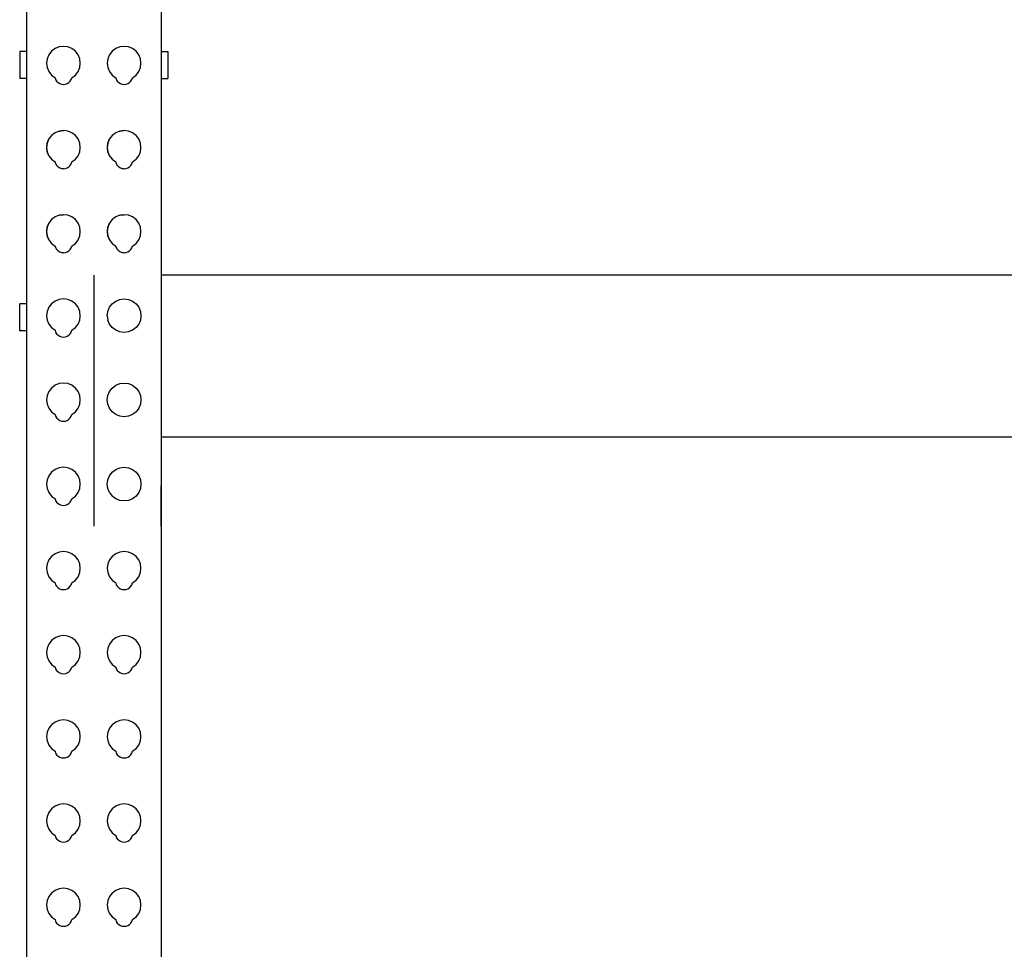
# Model space of a CAD drawing. Units: metres. Extents: x 1 to 13, y -4.8 to 1.2.
# Drawn here: x 1.8 to 2.3, y -3.9 to -3.5 of the extents above; entities that cross this region are included whole.
import ezdxf

# ---------------------------------------------------------------- set-up
doc = ezdxf.new("R2010")
doc.units = ezdxf.units.M
doc.layers.add('Edges', color=7, linetype='Continuous')

# ---------------------------------------------------------------- blocks, each defined once
blk = doc.blocks.new('Warehouse+Shelving+for+fr')
at = {"layer": 'Edges'}
for p, q in [((-2.71565, 0.57229), (-2.71565, -0.48657)), ((-2.65215, 0.52229), (-2.65215, -0.48657)), ((-2.71565, -0.48657), (-2.71882, -0.48657)), ((-2.71882, -0.48657), (-2.71882, -0.49927)), ((-2.71565, -0.48657), (-2.71565, -0.49927)), ((-2.70382, -0.48651), (-2.70508, -0.48816)), ((-2.70218, -0.48525), (-2.70382, -0.48651)), ((-2.70027, -0.48446), (-2.70218, -0.48525)), ((-2.69821, -0.48419), (-2.70027, -0.48446)), ((-2.69616, -0.48446), (-2.69821, -0.48419)), ((-2.69424, -0.48525), (-2.69616, -0.48446)), ((-2.6926, -0.48651), (-2.69424, -0.48525)), ((-2.69134, -0.48816), (-2.6926, -0.48651)), ((-2.67525, -0.48651), (-2.67651, -0.48816)), ((-2.6736, -0.48525), (-2.67525, -0.48651)), ((-2.67169, -0.48446), (-2.6736, -0.48525)), ((-2.66964, -0.48419), (-2.67169, -0.48446)), ((-2.66758, -0.48446), (-2.66964, -0.48419)), ((-2.66567, -0.48525), (-2.66758, -0.48446)), ((-2.66402, -0.48651), (-2.66567, -0.48525)), ((-2.66276, -0.48816), (-2.66402, -0.48651)), ((-2.65215, -0.48657), (-2.64897, -0.48657)), ((-2.65215, -0.48657), (-2.65215, -0.49927)), ((-2.64897, -0.48657), (-2.64897, -0.49927)), ((-2.70588, -0.49007), (-2.70615, -0.49213)), ((-2.70508, -0.48816), (-2.70588, -0.49007)), ((-2.69054, -0.49007), (-2.69134, -0.48816)), ((-2.69027, -0.49213), (-2.69054, -0.49007)), ((-2.6773, -0.49007), (-2.67757, -0.49213)), ((-2.67651, -0.48816), (-2.6773, -0.49007)), ((-2.66197, -0.49007), (-2.66276, -0.48816)), ((-2.6617, -0.49213), (-2.66197, -0.49007)), ((-2.70615, -0.49213), (-2.70588, -0.49418)), ((-2.70588, -0.49418), (-2.70508, -0.49609)), ((-2.70508, -0.49609), (-2.70382, -0.49774)), ((-2.6926, -0.49774), (-2.69134, -0.49609)), ((-2.69134, -0.49609), (-2.69054, -0.49418)), ((-2.69054, -0.49418), (-2.69027, -0.49213)), ((-2.67757, -0.49213), (-2.6773, -0.49418)), ((-2.6773, -0.49418), (-2.67651, -0.49609)), ((-2.67651, -0.49609), (-2.67525, -0.49774)), ((-2.66402, -0.49774), (-2.66276, -0.49609)), ((-2.66276, -0.49609), (-2.66197, -0.49418)), ((-2.66197, -0.49418), (-2.6617, -0.49213)), ((-2.71565, -0.49927), (-2.71882, -0.49927)), ((-2.71565, -0.49927), (-2.71565, -0.60563)), ((-2.70382, -0.49774), (-2.70218, -0.499)), ((-2.70218, -0.499), (-2.70188, -0.49986)), ((-2.70188, -0.49986), (-2.7014, -0.50064)), ((-2.7014, -0.50064), (-2.70075, -0.50128)), ((-2.69567, -0.50128), (-2.69503, -0.50064)), ((-2.69503, -0.50064), (-2.69454, -0.49986)), ((-2.69454, -0.49986), (-2.69424, -0.499)), ((-2.69424, -0.499), (-2.6926, -0.49774)), ((-2.67525, -0.49774), (-2.6736, -0.499)), ((-2.6736, -0.499), (-2.67331, -0.49986)), ((-2.67331, -0.49986), (-2.67282, -0.50064)), ((-2.67282, -0.50064), (-2.67218, -0.50128)), ((-2.66709, -0.50128), (-2.66645, -0.50064)), ((-2.66645, -0.50064), (-2.66597, -0.49986)), ((-2.66597, -0.49986), (-2.66567, -0.499)), ((-2.66567, -0.499), (-2.66402, -0.49774)), ((-2.65215, -0.49927), (-2.64897, -0.49927)), ((-2.65215, -0.49927), (-2.65215, -0.66834)), ((-2.70075, -0.50128), (-2.69998, -0.50177)), ((-2.69998, -0.50177), (-2.69912, -0.50207)), ((-2.69912, -0.50207), (-2.69821, -0.50217)), ((-2.69821, -0.50217), (-2.6973, -0.50207)), ((-2.6973, -0.50207), (-2.69644, -0.50177)), ((-2.69644, -0.50177), (-2.69567, -0.50128)), ((-2.67218, -0.50128), (-2.6714, -0.50177)), ((-2.6714, -0.50177), (-2.67054, -0.50207)), ((-2.67054, -0.50207), (-2.66964, -0.50217)), ((-2.66964, -0.50217), (-2.66873, -0.50207)), ((-2.66873, -0.50207), (-2.66787, -0.50177)), ((-2.66787, -0.50177), (-2.66709, -0.50128)), ((-2.70027, -0.52415), (-2.70213, -0.52494)), ((-2.70021, -0.52415), (-2.70027, -0.52415)), ((-2.70021, -0.52415), (-2.69819, -0.52388)), ((-2.69821, -0.52388), (-2.70021, -0.52415)), ((-2.69819, -0.52388), (-2.69821, -0.52388)), ((-2.69616, -0.52415), (-2.69819, -0.52388)), ((-2.69424, -0.52494), (-2.69616, -0.52415)), ((-2.67169, -0.52415), (-2.67355, -0.52494)), ((-2.67164, -0.52415), (-2.67169, -0.52415)), ((-2.67164, -0.52415), (-2.66961, -0.52388)), ((-2.66964, -0.52388), (-2.67164, -0.52415)), ((-2.66961, -0.52388), (-2.66964, -0.52388)), ((-2.66758, -0.52415), (-2.66961, -0.52388)), ((-2.66567, -0.52494), (-2.66758, -0.52415)), ((-2.70508, -0.52784), (-2.70588, -0.52976)), ((-2.70583, -0.52976), (-2.70503, -0.52784)), ((-2.70503, -0.52784), (-2.70508, -0.52784)), ((-2.70382, -0.5262), (-2.70503, -0.52784)), ((-2.70377, -0.5262), (-2.70382, -0.5262)), ((-2.70218, -0.52494), (-2.70377, -0.5262)), ((-2.70213, -0.52494), (-2.70218, -0.52494)), ((-2.6926, -0.5262), (-2.69424, -0.52494)), ((-2.69134, -0.52784), (-2.6926, -0.5262)), ((-2.69054, -0.52976), (-2.69134, -0.52784)), ((-2.67651, -0.52784), (-2.6773, -0.52976)), ((-2.67725, -0.52976), (-2.67646, -0.52784)), ((-2.67646, -0.52784), (-2.67651, -0.52784)), ((-2.67525, -0.5262), (-2.67646, -0.52784)), ((-2.6752, -0.5262), (-2.67525, -0.5262)), ((-2.6736, -0.52494), (-2.6752, -0.5262)), ((-2.67355, -0.52494), (-2.6736, -0.52494)), ((-2.66402, -0.5262), (-2.66567, -0.52494)), ((-2.66276, -0.52784), (-2.66402, -0.5262)), ((-2.66197, -0.52976), (-2.66276, -0.52784)), ((-2.70588, -0.52976), (-2.70615, -0.53181)), ((-2.70615, -0.53181), (-2.70588, -0.53387)), ((-2.7061, -0.53181), (-2.70583, -0.52976)), ((-2.70583, -0.53387), (-2.7061, -0.53181)), ((-2.69027, -0.53181), (-2.69054, -0.52976)), ((-2.69054, -0.53387), (-2.69027, -0.53181)), ((-2.6773, -0.52976), (-2.67757, -0.53181)), ((-2.67757, -0.53181), (-2.6773, -0.53387)), ((-2.67752, -0.53181), (-2.67725, -0.52976)), ((-2.67725, -0.53387), (-2.67752, -0.53181)), ((-2.6617, -0.53181), (-2.66197, -0.52976)), ((-2.66197, -0.53387), (-2.6617, -0.53181)), ((-2.70588, -0.53387), (-2.70508, -0.53578)), ((-2.70503, -0.53578), (-2.70583, -0.53387)), ((-2.70508, -0.53578), (-2.70503, -0.53578)), ((-2.70503, -0.53578), (-2.70382, -0.53743)), ((-2.70382, -0.53743), (-2.70377, -0.53743)), ((-2.70377, -0.53743), (-2.70218, -0.53869)), ((-2.69424, -0.53869), (-2.6926, -0.53743)), ((-2.6926, -0.53743), (-2.69134, -0.53578)), ((-2.69134, -0.53578), (-2.69054, -0.53387)), ((-2.6773, -0.53387), (-2.67651, -0.53578)), ((-2.67646, -0.53578), (-2.67725, -0.53387)), ((-2.67651, -0.53578), (-2.67646, -0.53578)), ((-2.67646, -0.53578), (-2.67525, -0.53743)), ((-2.67525, -0.53743), (-2.6752, -0.53743)), ((-2.6752, -0.53743), (-2.6736, -0.53869)), ((-2.66567, -0.53869), (-2.66402, -0.53743)), ((-2.66402, -0.53743), (-2.66276, -0.53578)), ((-2.66276, -0.53578), (-2.66197, -0.53387)), ((-2.70218, -0.53869), (-2.70188, -0.53955)), ((-2.70213, -0.53869), (-2.70218, -0.53869)), ((-2.70183, -0.53955), (-2.70213, -0.53869)), ((-2.70188, -0.53955), (-2.70183, -0.53955)), ((-2.70183, -0.53955), (-2.7014, -0.54032)), ((-2.7014, -0.54032), (-2.70135, -0.54032)), ((-2.70135, -0.54032), (-2.70075, -0.54097)), ((-2.70075, -0.54097), (-2.7007, -0.54097)), ((-2.7007, -0.54097), (-2.69998, -0.54146)), ((-2.69998, -0.54146), (-2.69993, -0.54146)), ((-2.69993, -0.54146), (-2.69912, -0.54176)), ((-2.69912, -0.54176), (-2.69907, -0.54176)), ((-2.69819, -0.54186), (-2.69907, -0.54176)), ((-2.69907, -0.54176), (-2.69821, -0.54186)), ((-2.69821, -0.54186), (-2.69819, -0.54186)), ((-2.69819, -0.54186), (-2.6973, -0.54176)), ((-2.6973, -0.54176), (-2.69644, -0.54146)), ((-2.69644, -0.54146), (-2.69567, -0.54097)), ((-2.69567, -0.54097), (-2.69503, -0.54032)), ((-2.69503, -0.54032), (-2.69454, -0.53955)), ((-2.69454, -0.53955), (-2.69424, -0.53869)), ((-2.6736, -0.53869), (-2.67331, -0.53955)), ((-2.67355, -0.53869), (-2.6736, -0.53869)), ((-2.67325, -0.53955), (-2.67355, -0.53869)), ((-2.67331, -0.53955), (-2.67325, -0.53955)), ((-2.67325, -0.53955), (-2.67282, -0.54032)), ((-2.67282, -0.54032), (-2.67277, -0.54032)), ((-2.67277, -0.54032), (-2.67218, -0.54097)), ((-2.67218, -0.54097), (-2.67213, -0.54097)), ((-2.67213, -0.54097), (-2.6714, -0.54146)), ((-2.6714, -0.54146), (-2.67135, -0.54146)), ((-2.67135, -0.54146), (-2.67054, -0.54176)), ((-2.67054, -0.54176), (-2.67049, -0.54176)), ((-2.66961, -0.54186), (-2.67049, -0.54176)), ((-2.67049, -0.54176), (-2.66964, -0.54186)), ((-2.66964, -0.54186), (-2.66961, -0.54186)), ((-2.66961, -0.54186), (-2.66873, -0.54176)), ((-2.66873, -0.54176), (-2.66787, -0.54146)), ((-2.66787, -0.54146), (-2.66709, -0.54097)), ((-2.66709, -0.54097), (-2.66645, -0.54032)), ((-2.66645, -0.54032), (-2.66597, -0.53955)), ((-2.66597, -0.53955), (-2.66567, -0.53869)), ((-2.70382, -0.56589), (-2.70503, -0.56753)), ((-2.70377, -0.56589), (-2.70382, -0.56589)), ((-2.70218, -0.56463), (-2.70377, -0.56589)), ((-2.70213, -0.56463), (-2.70218, -0.56463)), ((-2.70027, -0.56383), (-2.70213, -0.56463)), ((-2.70021, -0.56383), (-2.70027, -0.56383)), ((-2.69821, -0.56356), (-2.70021, -0.56383)), ((-2.70021, -0.56383), (-2.69819, -0.56357)), ((-2.69819, -0.56357), (-2.69821, -0.56356)), ((-2.69616, -0.56383), (-2.69819, -0.56357)), ((-2.69424, -0.56463), (-2.69616, -0.56383)), ((-2.6926, -0.56589), (-2.69424, -0.56463)), ((-2.69134, -0.56753), (-2.6926, -0.56589)), ((-2.67525, -0.56589), (-2.67646, -0.56753)), ((-2.6752, -0.56589), (-2.67525, -0.56589)), ((-2.6736, -0.56463), (-2.6752, -0.56589)), ((-2.67355, -0.56463), (-2.6736, -0.56463)), ((-2.67169, -0.56383), (-2.67355, -0.56463)), ((-2.67164, -0.56383), (-2.67169, -0.56383)), ((-2.66964, -0.56356), (-2.67164, -0.56383)), ((-2.67164, -0.56383), (-2.66961, -0.56357)), ((-2.66961, -0.56357), (-2.66964, -0.56356)), ((-2.66758, -0.56383), (-2.66961, -0.56357)), ((-2.66567, -0.56463), (-2.66758, -0.56383)), ((-2.66402, -0.56589), (-2.66567, -0.56463)), ((-2.66276, -0.56753), (-2.66402, -0.56589)), ((-2.70588, -0.56945), (-2.70615, -0.5715)), ((-2.7061, -0.5715), (-2.70583, -0.56945)), ((-2.70508, -0.56753), (-2.70588, -0.56945)), ((-2.70583, -0.56945), (-2.70503, -0.56753)), ((-2.70503, -0.56753), (-2.70508, -0.56753)), ((-2.69054, -0.56945), (-2.69134, -0.56753)), ((-2.69027, -0.5715), (-2.69054, -0.56945)), ((-2.6773, -0.56945), (-2.67757, -0.5715)), ((-2.67752, -0.5715), (-2.67725, -0.56945)), ((-2.67651, -0.56753), (-2.6773, -0.56945)), ((-2.67725, -0.56945), (-2.67646, -0.56753)), ((-2.67646, -0.56753), (-2.67651, -0.56753)), ((-2.66197, -0.56945), (-2.66276, -0.56753)), ((-2.6617, -0.5715), (-2.66197, -0.56945)), ((-2.70615, -0.5715), (-2.70588, -0.57355)), ((-2.70583, -0.57355), (-2.7061, -0.5715)), ((-2.70588, -0.57355), (-2.70508, -0.57547)), ((-2.70503, -0.57547), (-2.70583, -0.57355)), ((-2.69134, -0.57547), (-2.69054, -0.57355)), ((-2.69054, -0.57355), (-2.69027, -0.5715)), ((-2.67757, -0.5715), (-2.6773, -0.57355)), ((-2.67725, -0.57355), (-2.67752, -0.5715)), ((-2.6773, -0.57355), (-2.67651, -0.57547)), ((-2.67646, -0.57547), (-2.67725, -0.57355)), ((-2.66276, -0.57547), (-2.66197, -0.57355)), ((-2.66197, -0.57355), (-2.6617, -0.5715)), ((-2.70508, -0.57547), (-2.70503, -0.57547)), ((-2.70503, -0.57547), (-2.70382, -0.57711)), ((-2.70382, -0.57711), (-2.70377, -0.57711)), ((-2.70377, -0.57711), (-2.70218, -0.57837)), ((-2.70218, -0.57837), (-2.70188, -0.57924)), ((-2.70213, -0.57837), (-2.70218, -0.57837)), ((-2.70183, -0.57924), (-2.70213, -0.57837)), ((-2.70188, -0.57924), (-2.70183, -0.57924)), ((-2.70183, -0.57924), (-2.7014, -0.58001)), ((-2.69503, -0.58001), (-2.69454, -0.57924)), ((-2.69454, -0.57924), (-2.69424, -0.57837)), ((-2.69424, -0.57837), (-2.6926, -0.57711)), ((-2.6926, -0.57711), (-2.69134, -0.57547)), ((-2.67651, -0.57547), (-2.67646, -0.57547)), ((-2.67646, -0.57547), (-2.67525, -0.57711)), ((-2.67525, -0.57711), (-2.6752, -0.57711)), ((-2.6752, -0.57711), (-2.6736, -0.57837)), ((-2.6736, -0.57837), (-2.67331, -0.57924)), ((-2.67355, -0.57837), (-2.6736, -0.57837)), ((-2.67325, -0.57924), (-2.67355, -0.57837)), ((-2.67331, -0.57924), (-2.67325, -0.57924)), ((-2.67325, -0.57924), (-2.67282, -0.58001)), ((-2.66645, -0.58001), (-2.66597, -0.57924)), ((-2.66597, -0.57924), (-2.66567, -0.57837)), ((-2.66567, -0.57837), (-2.66402, -0.57711)), ((-2.66402, -0.57711), (-2.66276, -0.57547)), ((-2.7014, -0.58001), (-2.70135, -0.58001)), ((-2.70135, -0.58001), (-2.70075, -0.58066)), ((-2.70075, -0.58066), (-2.7007, -0.58066)), ((-2.7007, -0.58066), (-2.69998, -0.58114)), ((-2.69998, -0.58114), (-2.69993, -0.58114)), ((-2.69993, -0.58114), (-2.69912, -0.58145)), ((-2.69912, -0.58145), (-2.69907, -0.58145)), ((-2.69819, -0.58155), (-2.69907, -0.58145)), ((-2.69907, -0.58145), (-2.69821, -0.58155)), ((-2.69821, -0.58155), (-2.69819, -0.58155)), ((-2.69819, -0.58155), (-2.6973, -0.58145)), ((-2.6973, -0.58145), (-2.69644, -0.58114)), ((-2.69644, -0.58114), (-2.69567, -0.58066)), ((-2.69567, -0.58066), (-2.69503, -0.58001)), ((-2.67282, -0.58001), (-2.67277, -0.58001)), ((-2.67277, -0.58001), (-2.67218, -0.58066)), ((-2.67218, -0.58066), (-2.67213, -0.58066)), ((-2.67213, -0.58066), (-2.6714, -0.58114)), ((-2.6714, -0.58114), (-2.67135, -0.58114)), ((-2.67135, -0.58114), (-2.67054, -0.58145)), ((-2.67054, -0.58145), (-2.67049, -0.58145)), ((-2.66961, -0.58155), (-2.67049, -0.58145)), ((-2.67049, -0.58145), (-2.66964, -0.58155)), ((-2.66964, -0.58155), (-2.66961, -0.58155)), ((-2.66961, -0.58155), (-2.66873, -0.58145)), ((-2.66873, -0.58145), (-2.66787, -0.58114)), ((-2.66787, -0.58114), (-2.66709, -0.58066)), ((-2.66709, -0.58066), (-2.66645, -0.58001)), ((-2.68392, -0.59214), (-2.68392, -0.71041)), ((-0.21375, -0.59214), (-2.65215, -0.59214)), ((-2.71565, -0.60563), (-2.71882, -0.60563)), ((-2.71882, -0.61833), (-2.71882, -0.60563)), ((-2.71565, -0.60563), (-2.71565, -0.61833)), ((-2.70508, -0.60722), (-2.70588, -0.60913)), ((-2.70382, -0.60558), (-2.70508, -0.60722)), ((-2.70218, -0.60431), (-2.70382, -0.60558)), ((-2.70027, -0.60352), (-2.70218, -0.60431)), ((-2.69821, -0.60325), (-2.70027, -0.60352)), ((-2.69616, -0.60352), (-2.69821, -0.60325)), ((-2.69424, -0.60431), (-2.69616, -0.60352)), ((-2.6926, -0.60558), (-2.69424, -0.60431)), ((-2.69134, -0.60722), (-2.6926, -0.60558)), ((-2.69054, -0.60913), (-2.69134, -0.60722)), ((-2.6773, -0.60913), (-2.67651, -0.60722)), ((-2.67651, -0.60722), (-2.67525, -0.60558)), ((-2.67525, -0.60558), (-2.6736, -0.60431)), ((-2.6736, -0.60431), (-2.67169, -0.60352)), ((-2.67169, -0.60352), (-2.66964, -0.60325)), ((-2.66964, -0.60325), (-2.66758, -0.60352)), ((-2.66758, -0.60352), (-2.66567, -0.60431)), ((-2.66567, -0.60431), (-2.66402, -0.60558)), ((-2.66402, -0.60558), (-2.66276, -0.60722)), ((-2.66276, -0.60722), (-2.66197, -0.60913)), ((-2.70588, -0.60913), (-2.70615, -0.61119)), ((-2.70615, -0.61119), (-2.70588, -0.61324)), ((-2.69027, -0.61119), (-2.69054, -0.60913)), ((-2.69054, -0.61324), (-2.69027, -0.61119)), ((-2.67757, -0.61119), (-2.6773, -0.60913)), ((-2.67757, -0.61119), (-2.6773, -0.61324)), ((-2.66197, -0.60913), (-2.6617, -0.61119)), ((-2.6617, -0.61119), (-2.66197, -0.61324)), ((-2.70588, -0.61324), (-2.70508, -0.61516)), ((-2.70508, -0.61516), (-2.70382, -0.6168)), ((-2.70382, -0.6168), (-2.70218, -0.61806)), ((-2.69424, -0.61806), (-2.6926, -0.6168)), ((-2.6926, -0.6168), (-2.69134, -0.61516)), ((-2.69134, -0.61516), (-2.69054, -0.61324)), ((-2.67651, -0.61516), (-2.6773, -0.61324)), ((-2.67525, -0.6168), (-2.67651, -0.61516)), ((-2.6736, -0.61806), (-2.67525, -0.6168)), ((-2.66402, -0.6168), (-2.66567, -0.61806)), ((-2.66276, -0.61516), (-2.66402, -0.6168)), ((-2.66197, -0.61324), (-2.66276, -0.61516)), ((-2.71565, -0.61833), (-2.71882, -0.61833)), ((-2.71565, -0.61833), (-2.71565, -1.67719)), ((-2.70218, -0.61806), (-2.70188, -0.61892)), ((-2.70188, -0.61892), (-2.7014, -0.6197)), ((-2.7014, -0.6197), (-2.70075, -0.62035)), ((-2.70075, -0.62035), (-2.69998, -0.62083)), ((-2.69998, -0.62083), (-2.69912, -0.62113)), ((-2.69912, -0.62113), (-2.69821, -0.62124)), ((-2.69821, -0.62124), (-2.6973, -0.62113)), ((-2.6973, -0.62113), (-2.69644, -0.62083)), ((-2.69644, -0.62083), (-2.69567, -0.62035)), ((-2.69567, -0.62035), (-2.69503, -0.6197)), ((-2.69503, -0.6197), (-2.69454, -0.61892)), ((-2.69454, -0.61892), (-2.69424, -0.61806)), ((-2.67169, -0.61885), (-2.6736, -0.61806)), ((-2.66964, -0.61913), (-2.67169, -0.61885)), ((-2.66758, -0.61885), (-2.66964, -0.61913)), ((-2.66567, -0.61806), (-2.66758, -0.61885)), ((-2.70218, -0.644), (-2.70382, -0.64526)), ((-2.70027, -0.64321), (-2.70218, -0.644)), ((-2.69821, -0.64294), (-2.70027, -0.64321)), ((-2.69616, -0.64321), (-2.69821, -0.64294)), ((-2.69424, -0.644), (-2.69616, -0.64321)), ((-2.6926, -0.64526), (-2.69424, -0.644)), ((-2.67525, -0.64526), (-2.6736, -0.644)), ((-2.6736, -0.644), (-2.67169, -0.64321)), ((-2.67169, -0.64321), (-2.66964, -0.64294)), ((-2.66964, -0.64294), (-2.66758, -0.64321)), ((-2.66758, -0.64321), (-2.66567, -0.644)), ((-2.66567, -0.644), (-2.66402, -0.64526)), ((-2.70588, -0.64882), (-2.70615, -0.65088)), ((-2.70508, -0.64691), (-2.70588, -0.64882)), ((-2.70382, -0.64526), (-2.70508, -0.64691)), ((-2.69134, -0.64691), (-2.6926, -0.64526)), ((-2.69054, -0.64882), (-2.69134, -0.64691)), ((-2.69027, -0.65088), (-2.69054, -0.64882)), ((-2.67757, -0.65088), (-2.6773, -0.64882)), ((-2.6773, -0.64882), (-2.67651, -0.64691)), ((-2.67651, -0.64691), (-2.67525, -0.64526)), ((-2.66402, -0.64526), (-2.66276, -0.64691)), ((-2.66276, -0.64691), (-2.66197, -0.64882)), ((-2.66197, -0.64882), (-2.6617, -0.65088)), ((-2.70615, -0.65088), (-2.70588, -0.65293)), ((-2.70588, -0.65293), (-2.70508, -0.65484)), ((-2.69134, -0.65484), (-2.69054, -0.65293)), ((-2.69054, -0.65293), (-2.69027, -0.65088)), ((-2.6773, -0.65293), (-2.67757, -0.65088)), ((-2.67651, -0.65484), (-2.6773, -0.65293)), ((-2.66197, -0.65293), (-2.66276, -0.65484)), ((-2.6617, -0.65088), (-2.66197, -0.65293)), ((-2.70508, -0.65484), (-2.70382, -0.65649)), ((-2.70382, -0.65649), (-2.70218, -0.65775)), ((-2.70218, -0.65775), (-2.70188, -0.65861)), ((-2.70188, -0.65861), (-2.7014, -0.65939)), ((-2.69503, -0.65939), (-2.69454, -0.65861)), ((-2.69454, -0.65861), (-2.69424, -0.65775)), ((-2.69424, -0.65775), (-2.6926, -0.65649)), ((-2.6926, -0.65649), (-2.69134, -0.65484)), ((-2.67525, -0.65649), (-2.67651, -0.65484)), ((-2.6736, -0.65775), (-2.67525, -0.65649)), ((-2.67169, -0.65854), (-2.6736, -0.65775)), ((-2.66964, -0.65881), (-2.67169, -0.65854)), ((-2.66758, -0.65854), (-2.66964, -0.65881)), ((-2.66567, -0.65775), (-2.66758, -0.65854)), ((-2.66402, -0.65649), (-2.66567, -0.65775)), ((-2.66276, -0.65484), (-2.66402, -0.65649)), ((-2.7014, -0.65939), (-2.70075, -0.66003)), ((-2.70075, -0.66003), (-2.69998, -0.66052)), ((-2.69998, -0.66052), (-2.69912, -0.66082)), ((-2.69912, -0.66082), (-2.69821, -0.66092)), ((-2.69821, -0.66092), (-2.6973, -0.66082)), ((-2.6973, -0.66082), (-2.69644, -0.66052)), ((-2.69644, -0.66052), (-2.69567, -0.66003)), ((-2.69567, -0.66003), (-2.69503, -0.65939)), ((-2.65215, -0.66834), (-2.65215, -1.67719)), ((-2.65215, -0.66834), (-0.21375, -0.66834)), ((-2.70508, -0.68659), (-2.70588, -0.68851)), ((-2.70382, -0.68495), (-2.70508, -0.68659)), ((-2.70218, -0.68369), (-2.70382, -0.68495)), ((-2.70027, -0.6829), (-2.70218, -0.68369)), ((-2.69821, -0.68263), (-2.70027, -0.6829)), ((-2.69616, -0.6829), (-2.69821, -0.68263)), ((-2.69424, -0.68369), (-2.69616, -0.6829)), ((-2.6926, -0.68495), (-2.69424, -0.68369)), ((-2.69134, -0.68659), (-2.6926, -0.68495)), ((-2.69054, -0.68851), (-2.69134, -0.68659)), ((-2.6773, -0.68851), (-2.67651, -0.68659)), ((-2.67651, -0.68659), (-2.67525, -0.68495)), ((-2.67525, -0.68495), (-2.6736, -0.68369)), ((-2.6736, -0.68369), (-2.67169, -0.6829)), ((-2.67169, -0.6829), (-2.66964, -0.68263)), ((-2.66964, -0.68263), (-2.66758, -0.6829)), ((-2.66758, -0.6829), (-2.66567, -0.68369)), ((-2.66567, -0.68369), (-2.66402, -0.68495)), ((-2.66402, -0.68495), (-2.66276, -0.68659)), ((-2.66276, -0.68659), (-2.66197, -0.68851)), ((-2.70588, -0.68851), (-2.70615, -0.69056)), ((-2.70615, -0.69056), (-2.70588, -0.69262)), ((-2.69027, -0.69056), (-2.69054, -0.68851)), ((-2.69054, -0.69262), (-2.69027, -0.69056)), ((-2.67757, -0.69056), (-2.6773, -0.68851)), ((-2.6773, -0.69262), (-2.67757, -0.69056)), ((-2.66197, -0.68851), (-2.6617, -0.69056)), ((-2.6617, -0.69056), (-2.66197, -0.69262)), ((-2.70588, -0.69262), (-2.70508, -0.69453)), ((-2.70508, -0.69453), (-2.70382, -0.69618)), ((-2.6926, -0.69618), (-2.69134, -0.69453)), ((-2.69134, -0.69453), (-2.69054, -0.69262)), ((-2.67651, -0.69453), (-2.6773, -0.69262)), ((-2.67651, -0.69453), (-2.67525, -0.69618)), ((-2.66276, -0.69453), (-2.66402, -0.69618)), ((-2.66197, -0.69262), (-2.66276, -0.69453)), ((-2.65215, -0.69374), (-2.65215, -0.69136)), ((-2.65215, -0.69374), (-2.65215, -0.69136)), ((-2.65215, -0.71041), (-2.65215, -0.69374)), ((-2.65215, -0.71041), (-2.65215, -0.69374)), ((-2.70382, -0.69618), (-2.70218, -0.69744)), ((-2.70218, -0.69744), (-2.70188, -0.6983)), ((-2.70188, -0.6983), (-2.7014, -0.69907)), ((-2.7014, -0.69907), (-2.70075, -0.69972)), ((-2.70075, -0.69972), (-2.69998, -0.70021)), ((-2.69998, -0.70021), (-2.69912, -0.70051)), ((-2.69912, -0.70051), (-2.69821, -0.70061)), ((-2.69821, -0.70061), (-2.6973, -0.70051)), ((-2.6973, -0.70051), (-2.69644, -0.70021)), ((-2.69644, -0.70021), (-2.69567, -0.69972)), ((-2.69567, -0.69972), (-2.69503, -0.69907)), ((-2.69503, -0.69907), (-2.69454, -0.6983)), ((-2.69454, -0.6983), (-2.69424, -0.69744)), ((-2.69424, -0.69744), (-2.6926, -0.69618)), ((-2.6736, -0.69744), (-2.67525, -0.69618)), ((-2.67169, -0.69823), (-2.6736, -0.69744)), ((-2.66964, -0.6985), (-2.67169, -0.69823)), ((-2.66758, -0.69823), (-2.66964, -0.6985)), ((-2.66567, -0.69744), (-2.66758, -0.69823)), ((-2.66402, -0.69618), (-2.66567, -0.69744)), ((-2.70218, -0.72338), (-2.70382, -0.72464)), ((-2.70027, -0.72258), (-2.70218, -0.72338)), ((-2.69821, -0.72231), (-2.70027, -0.72258)), ((-2.69616, -0.72258), (-2.69821, -0.72231)), ((-2.69424, -0.72338), (-2.69616, -0.72258)), ((-2.6926, -0.72464), (-2.69424, -0.72338)), ((-2.6736, -0.72338), (-2.67525, -0.72464)), ((-2.67169, -0.72258), (-2.6736, -0.72338)), ((-2.66964, -0.72231), (-2.67169, -0.72258)), ((-2.66758, -0.72258), (-2.66964, -0.72231)), ((-2.66567, -0.72338), (-2.66758, -0.72258)), ((-2.66402, -0.72464), (-2.66567, -0.72338)), ((-2.70588, -0.7282), (-2.70615, -0.73025)), ((-2.70508, -0.72628), (-2.70588, -0.7282)), ((-2.70382, -0.72464), (-2.70508, -0.72628)), ((-2.69134, -0.72628), (-2.6926, -0.72464)), ((-2.69054, -0.7282), (-2.69134, -0.72628)), ((-2.69027, -0.73025), (-2.69054, -0.7282)), ((-2.6773, -0.7282), (-2.67757, -0.73025)), ((-2.67651, -0.72628), (-2.6773, -0.7282)), ((-2.67525, -0.72464), (-2.67651, -0.72628)), ((-2.66276, -0.72628), (-2.66402, -0.72464)), ((-2.66197, -0.7282), (-2.66276, -0.72628)), ((-2.6617, -0.73025), (-2.66197, -0.7282)), ((-2.70615, -0.73025), (-2.70588, -0.7323)), ((-2.70588, -0.7323), (-2.70508, -0.73422)), ((-2.69134, -0.73422), (-2.69054, -0.7323)), ((-2.69054, -0.7323), (-2.69027, -0.73025)), ((-2.67757, -0.73025), (-2.6773, -0.7323)), ((-2.6773, -0.7323), (-2.67651, -0.73422)), ((-2.66276, -0.73422), (-2.66197, -0.7323)), ((-2.66197, -0.7323), (-2.6617, -0.73025)), ((-2.70508, -0.73422), (-2.70382, -0.73586)), ((-2.70382, -0.73586), (-2.70218, -0.73712)), ((-2.70218, -0.73712), (-2.70188, -0.73799)), ((-2.69454, -0.73799), (-2.69424, -0.73712)), ((-2.69424, -0.73712), (-2.6926, -0.73586)), ((-2.6926, -0.73586), (-2.69134, -0.73422)), ((-2.67651, -0.73422), (-2.67525, -0.73586)), ((-2.67525, -0.73586), (-2.6736, -0.73712)), ((-2.6736, -0.73712), (-2.67331, -0.73799)), ((-2.66597, -0.73799), (-2.66567, -0.73712)), ((-2.66567, -0.73712), (-2.66402, -0.73586)), ((-2.66402, -0.73586), (-2.66276, -0.73422)), ((-2.70188, -0.73799), (-2.7014, -0.73876)), ((-2.7014, -0.73876), (-2.70075, -0.73941)), ((-2.70075, -0.73941), (-2.69998, -0.73989)), ((-2.69998, -0.73989), (-2.69912, -0.7402)), ((-2.69912, -0.7402), (-2.69821, -0.7403)), ((-2.69821, -0.7403), (-2.6973, -0.7402)), ((-2.6973, -0.7402), (-2.69644, -0.73989)), ((-2.69644, -0.73989), (-2.69567, -0.73941)), ((-2.69567, -0.73941), (-2.69503, -0.73876)), ((-2.69503, -0.73876), (-2.69454, -0.73799)), ((-2.67331, -0.73799), (-2.67282, -0.73876)), ((-2.67282, -0.73876), (-2.67218, -0.73941)), ((-2.67218, -0.73941), (-2.6714, -0.73989)), ((-2.6714, -0.73989), (-2.67054, -0.7402)), ((-2.67054, -0.7402), (-2.66964, -0.7403)), ((-2.66964, -0.7403), (-2.66873, -0.7402)), ((-2.66873, -0.7402), (-2.66787, -0.73989)), ((-2.66787, -0.73989), (-2.66709, -0.73941)), ((-2.66709, -0.73941), (-2.66645, -0.73876)), ((-2.66645, -0.73876), (-2.66597, -0.73799)), ((-2.70382, -0.76433), (-2.70508, -0.76597)), ((-2.70218, -0.76306), (-2.70382, -0.76433)), ((-2.70027, -0.76227), (-2.70218, -0.76306)), ((-2.69821, -0.762), (-2.70027, -0.76227)), ((-2.69616, -0.76227), (-2.69821, -0.762)), ((-2.69424, -0.76306), (-2.69616, -0.76227)), ((-2.6926, -0.76433), (-2.69424, -0.76306)), ((-2.69134, -0.76597), (-2.6926, -0.76433)), ((-2.67525, -0.76433), (-2.67651, -0.76597)), ((-2.6736, -0.76306), (-2.67525, -0.76433)), ((-2.67169, -0.76227), (-2.6736, -0.76306)), ((-2.66964, -0.762), (-2.67169, -0.76227)), ((-2.66758, -0.76227), (-2.66964, -0.762)), ((-2.66567, -0.76306), (-2.66758, -0.76227)), ((-2.66402, -0.76433), (-2.66567, -0.76306)), ((-2.66276, -0.76597), (-2.66402, -0.76433)), ((-2.70588, -0.76788), (-2.70615, -0.76994)), ((-2.70615, -0.76994), (-2.70588, -0.77199)), ((-2.70508, -0.76597), (-2.70588, -0.76788)), ((-2.69054, -0.76788), (-2.69134, -0.76597)), ((-2.69027, -0.76994), (-2.69054, -0.76788)), ((-2.69054, -0.77199), (-2.69027, -0.76994)), ((-2.6773, -0.76788), (-2.67757, -0.76994)), ((-2.67757, -0.76994), (-2.6773, -0.77199)), ((-2.67651, -0.76597), (-2.6773, -0.76788)), ((-2.66197, -0.76788), (-2.66276, -0.76597)), ((-2.6617, -0.76994), (-2.66197, -0.76788)), ((-2.66197, -0.77199), (-2.6617, -0.76994)), ((-2.70588, -0.77199), (-2.70508, -0.77391)), ((-2.70508, -0.77391), (-2.70382, -0.77555)), ((-2.6926, -0.77555), (-2.69134, -0.77391)), ((-2.69134, -0.77391), (-2.69054, -0.77199)), ((-2.6773, -0.77199), (-2.67651, -0.77391)), ((-2.67651, -0.77391), (-2.67525, -0.77555)), ((-2.66402, -0.77555), (-2.66276, -0.77391)), ((-2.66276, -0.77391), (-2.66197, -0.77199)), ((-2.70382, -0.77555), (-2.70218, -0.77681)), ((-2.70218, -0.77681), (-2.70188, -0.77767)), ((-2.70188, -0.77767), (-2.7014, -0.77845)), ((-2.7014, -0.77845), (-2.70075, -0.7791)), ((-2.70075, -0.7791), (-2.69998, -0.77958)), ((-2.69644, -0.77958), (-2.69567, -0.7791)), ((-2.69567, -0.7791), (-2.69503, -0.77845)), ((-2.69503, -0.77845), (-2.69454, -0.77767)), ((-2.69454, -0.77767), (-2.69424, -0.77681)), ((-2.69424, -0.77681), (-2.6926, -0.77555)), ((-2.67525, -0.77555), (-2.6736, -0.77681)), ((-2.6736, -0.77681), (-2.67331, -0.77767)), ((-2.67331, -0.77767), (-2.67282, -0.77845)), ((-2.67282, -0.77845), (-2.67218, -0.7791)), ((-2.67218, -0.7791), (-2.6714, -0.77958)), ((-2.66787, -0.77958), (-2.66709, -0.7791)), ((-2.66709, -0.7791), (-2.66645, -0.77845)), ((-2.66645, -0.77845), (-2.66597, -0.77767)), ((-2.66597, -0.77767), (-2.66567, -0.77681)), ((-2.66567, -0.77681), (-2.66402, -0.77555)), ((-2.69998, -0.77958), (-2.69912, -0.77988)), ((-2.69912, -0.77988), (-2.69821, -0.77999)), ((-2.69821, -0.77999), (-2.6973, -0.77988)), ((-2.6973, -0.77988), (-2.69644, -0.77958)), ((-2.6714, -0.77958), (-2.67054, -0.77988)), ((-2.67054, -0.77988), (-2.66964, -0.77999)), ((-2.66964, -0.77999), (-2.66873, -0.77988)), ((-2.66873, -0.77988), (-2.66787, -0.77958)), ((-2.70027, -0.80196), (-2.70218, -0.80275)), ((-2.69821, -0.80169), (-2.70027, -0.80196)), ((-2.69616, -0.80196), (-2.69821, -0.80169)), ((-2.69424, -0.80275), (-2.69616, -0.80196)), ((-2.67169, -0.80196), (-2.6736, -0.80275)), ((-2.66964, -0.80169), (-2.67169, -0.80196)), ((-2.66758, -0.80196), (-2.66964, -0.80169)), ((-2.66567, -0.80275), (-2.66758, -0.80196)), ((-2.70508, -0.80566), (-2.70588, -0.80757)), ((-2.70382, -0.80401), (-2.70508, -0.80566)), ((-2.70218, -0.80275), (-2.70382, -0.80401)), ((-2.6926, -0.80401), (-2.69424, -0.80275)), ((-2.69134, -0.80566), (-2.6926, -0.80401)), ((-2.69054, -0.80757), (-2.69134, -0.80566)), ((-2.67651, -0.80566), (-2.6773, -0.80757)), ((-2.67525, -0.80401), (-2.67651, -0.80566)), ((-2.6736, -0.80275), (-2.67525, -0.80401)), ((-2.66402, -0.80401), (-2.66567, -0.80275)), ((-2.66276, -0.80566), (-2.66402, -0.80401)), ((-2.66197, -0.80757), (-2.66276, -0.80566)), ((-2.70588, -0.80757), (-2.70615, -0.80963)), ((-2.70615, -0.80963), (-2.70588, -0.81168)), ((-2.70588, -0.81168), (-2.70508, -0.81359)), ((-2.69134, -0.81359), (-2.69054, -0.81168)), ((-2.69027, -0.80963), (-2.69054, -0.80757)), ((-2.69054, -0.81168), (-2.69027, -0.80963)), ((-2.6773, -0.80757), (-2.67757, -0.80963)), ((-2.67757, -0.80963), (-2.6773, -0.81168)), ((-2.6773, -0.81168), (-2.67651, -0.81359)), ((-2.66276, -0.81359), (-2.66197, -0.81168)), ((-2.6617, -0.80963), (-2.66197, -0.80757)), ((-2.66197, -0.81168), (-2.6617, -0.80963)), ((-2.70508, -0.81359), (-2.70382, -0.81524)), ((-2.70382, -0.81524), (-2.70218, -0.8165)), ((-2.70218, -0.8165), (-2.70188, -0.81736)), ((-2.69454, -0.81736), (-2.69424, -0.8165)), ((-2.69424, -0.8165), (-2.6926, -0.81524)), ((-2.6926, -0.81524), (-2.69134, -0.81359)), ((-2.67651, -0.81359), (-2.67525, -0.81524)), ((-2.67525, -0.81524), (-2.6736, -0.8165)), ((-2.6736, -0.8165), (-2.67331, -0.81736)), ((-2.66597, -0.81736), (-2.66567, -0.8165)), ((-2.66567, -0.8165), (-2.66402, -0.81524)), ((-2.66402, -0.81524), (-2.66276, -0.81359)), ((-2.70188, -0.81736), (-2.7014, -0.81814)), ((-2.7014, -0.81814), (-2.70075, -0.81878)), ((-2.70075, -0.81878), (-2.69998, -0.81927)), ((-2.69998, -0.81927), (-2.69912, -0.81957)), ((-2.69912, -0.81957), (-2.69821, -0.81967)), ((-2.69821, -0.81967), (-2.6973, -0.81957)), ((-2.6973, -0.81957), (-2.69644, -0.81927)), ((-2.69644, -0.81927), (-2.69567, -0.81878)), ((-2.69567, -0.81878), (-2.69503, -0.81814)), ((-2.69503, -0.81814), (-2.69454, -0.81736)), ((-2.67331, -0.81736), (-2.67282, -0.81814)), ((-2.67282, -0.81814), (-2.67218, -0.81878)), ((-2.67218, -0.81878), (-2.6714, -0.81927)), ((-2.6714, -0.81927), (-2.67054, -0.81957)), ((-2.67054, -0.81957), (-2.66964, -0.81967)), ((-2.66964, -0.81967), (-2.66873, -0.81957)), ((-2.66873, -0.81957), (-2.66787, -0.81927)), ((-2.66787, -0.81927), (-2.66709, -0.81878)), ((-2.66709, -0.81878), (-2.66645, -0.81814)), ((-2.66645, -0.81814), (-2.66597, -0.81736)), ((-2.70382, -0.8437), (-2.70508, -0.84534)), ((-2.70218, -0.84244), (-2.70382, -0.8437)), ((-2.70027, -0.84165), (-2.70218, -0.84244)), ((-2.69821, -0.84138), (-2.70027, -0.84165)), ((-2.69616, -0.84165), (-2.69821, -0.84138)), ((-2.69424, -0.84244), (-2.69616, -0.84165)), ((-2.6926, -0.8437), (-2.69424, -0.84244)), ((-2.69134, -0.84534), (-2.6926, -0.8437)), ((-2.67525, -0.8437), (-2.67651, -0.84534)), ((-2.6736, -0.84244), (-2.67525, -0.8437)), ((-2.67169, -0.84165), (-2.6736, -0.84244)), ((-2.66964, -0.84138), (-2.67169, -0.84165)), ((-2.66758, -0.84165), (-2.66964, -0.84138)), ((-2.66567, -0.84244), (-2.66758, -0.84165)), ((-2.66402, -0.8437), (-2.66567, -0.84244)), ((-2.66276, -0.84534), (-2.66402, -0.8437)), ((-2.70588, -0.84726), (-2.70615, -0.84931)), ((-2.70508, -0.84534), (-2.70588, -0.84726)), ((-2.69054, -0.84726), (-2.69134, -0.84534)), ((-2.69027, -0.84931), (-2.69054, -0.84726)), ((-2.6773, -0.84726), (-2.67757, -0.84931)), ((-2.67651, -0.84534), (-2.6773, -0.84726)), ((-2.66197, -0.84726), (-2.66276, -0.84534)), ((-2.6617, -0.84931), (-2.66197, -0.84726)), ((-2.70615, -0.84931), (-2.70588, -0.85137)), ((-2.70588, -0.85137), (-2.70508, -0.85328)), ((-2.70508, -0.85328), (-2.70382, -0.85493)), ((-2.6926, -0.85493), (-2.69134, -0.85328)), ((-2.69134, -0.85328), (-2.69054, -0.85137)), ((-2.69054, -0.85137), (-2.69027, -0.84931)), ((-2.67757, -0.84931), (-2.6773, -0.85137)), ((-2.6773, -0.85137), (-2.67651, -0.85328)), ((-2.67651, -0.85328), (-2.67525, -0.85493)), ((-2.66402, -0.85493), (-2.66276, -0.85328)), ((-2.66276, -0.85328), (-2.66197, -0.85137)), ((-2.66197, -0.85137), (-2.6617, -0.84931)), ((-2.70382, -0.85493), (-2.70218, -0.85619)), ((-2.70218, -0.85619), (-2.70188, -0.85705)), ((-2.70188, -0.85705), (-2.7014, -0.85782)), ((-2.7014, -0.85782), (-2.70075, -0.85847)), ((-2.69567, -0.85847), (-2.69503, -0.85782)), ((-2.69503, -0.85782), (-2.69454, -0.85705)), ((-2.69454, -0.85705), (-2.69424, -0.85619)), ((-2.69424, -0.85619), (-2.6926, -0.85493)), ((-2.67525, -0.85493), (-2.6736, -0.85619)), ((-2.6736, -0.85619), (-2.67331, -0.85705)), ((-2.67331, -0.85705), (-2.67282, -0.85782)), ((-2.67282, -0.85782), (-2.67218, -0.85847)), ((-2.66709, -0.85847), (-2.66645, -0.85782)), ((-2.66645, -0.85782), (-2.66597, -0.85705)), ((-2.66597, -0.85705), (-2.66567, -0.85619)), ((-2.66567, -0.85619), (-2.66402, -0.85493)), ((-2.70075, -0.85847), (-2.69998, -0.85896)), ((-2.69998, -0.85896), (-2.69912, -0.85926)), ((-2.69912, -0.85926), (-2.69821, -0.85936)), ((-2.69821, -0.85936), (-2.6973, -0.85926)), ((-2.6973, -0.85926), (-2.69644, -0.85896)), ((-2.69644, -0.85896), (-2.69567, -0.85847)), ((-2.67218, -0.85847), (-2.6714, -0.85896)), ((-2.6714, -0.85896), (-2.67054, -0.85926)), ((-2.67054, -0.85926), (-2.66964, -0.85936)), ((-2.66964, -0.85936), (-2.66873, -0.85926)), ((-2.66873, -0.85926), (-2.66787, -0.85896)), ((-2.66787, -0.85896), (-2.66709, -0.85847)), ((-2.70027, -0.88133), (-2.70218, -0.88213)), ((-2.69821, -0.88106), (-2.70027, -0.88133)), ((-2.69616, -0.88133), (-2.69821, -0.88106)), ((-2.69424, -0.88213), (-2.69616, -0.88133)), ((-2.67169, -0.88133), (-2.6736, -0.88213)), ((-2.66964, -0.88106), (-2.67169, -0.88133)), ((-2.66758, -0.88133), (-2.66964, -0.88106)), ((-2.66567, -0.88213), (-2.66758, -0.88133)), ((-2.70508, -0.88503), (-2.70588, -0.88695)), ((-2.70382, -0.88339), (-2.70508, -0.88503)), ((-2.70218, -0.88213), (-2.70382, -0.88339)), ((-2.6926, -0.88339), (-2.69424, -0.88213)), ((-2.69134, -0.88503), (-2.6926, -0.88339)), ((-2.69054, -0.88695), (-2.69134, -0.88503)), ((-2.67651, -0.88503), (-2.6773, -0.88695)), ((-2.67525, -0.88339), (-2.67651, -0.88503)), ((-2.6736, -0.88213), (-2.67525, -0.88339)), ((-2.66402, -0.88339), (-2.66567, -0.88213)), ((-2.66276, -0.88503), (-2.66402, -0.88339)), ((-2.66197, -0.88695), (-2.66276, -0.88503)), ((-2.70588, -0.88695), (-2.70615, -0.889)), ((-2.70615, -0.889), (-2.70588, -0.89105)), ((-2.69027, -0.889), (-2.69054, -0.88695)), ((-2.69054, -0.89105), (-2.69027, -0.889)), ((-2.6773, -0.88695), (-2.67757, -0.889)), ((-2.67757, -0.889), (-2.6773, -0.89105)), ((-2.6617, -0.889), (-2.66197, -0.88695)), ((-2.66197, -0.89105), (-2.6617, -0.889)), ((-2.70588, -0.89105), (-2.70508, -0.89297)), ((-2.70508, -0.89297), (-2.70382, -0.89461)), ((-2.70382, -0.89461), (-2.70218, -0.89587)), ((-2.69424, -0.89587), (-2.6926, -0.89461)), ((-2.6926, -0.89461), (-2.69134, -0.89297)), ((-2.69134, -0.89297), (-2.69054, -0.89105)), ((-2.6773, -0.89105), (-2.67651, -0.89297)), ((-2.67651, -0.89297), (-2.67525, -0.89461)), ((-2.67525, -0.89461), (-2.6736, -0.89587)), ((-2.66567, -0.89587), (-2.66402, -0.89461)), ((-2.66402, -0.89461), (-2.66276, -0.89297)), ((-2.66276, -0.89297), (-2.66197, -0.89105)), ((-2.70218, -0.89587), (-2.70188, -0.89674)), ((-2.70188, -0.89674), (-2.7014, -0.89751)), ((-2.7014, -0.89751), (-2.70075, -0.89816)), ((-2.70075, -0.89816), (-2.69998, -0.89864)), ((-2.69998, -0.89864), (-2.69912, -0.89895)), ((-2.69912, -0.89895), (-2.69821, -0.89905)), ((-2.69821, -0.89905), (-2.6973, -0.89895)), ((-2.6973, -0.89895), (-2.69644, -0.89864)), ((-2.69644, -0.89864), (-2.69567, -0.89816)), ((-2.69567, -0.89816), (-2.69503, -0.89751)), ((-2.69503, -0.89751), (-2.69454, -0.89674)), ((-2.69454, -0.89674), (-2.69424, -0.89587)), ((-2.6736, -0.89587), (-2.67331, -0.89674)), ((-2.67331, -0.89674), (-2.67282, -0.89751)), ((-2.67282, -0.89751), (-2.67218, -0.89816)), ((-2.67218, -0.89816), (-2.6714, -0.89864)), ((-2.6714, -0.89864), (-2.67054, -0.89895)), ((-2.67054, -0.89895), (-2.66964, -0.89905)), ((-2.66964, -0.89905), (-2.66873, -0.89895)), ((-2.66873, -0.89895), (-2.66787, -0.89864)), ((-2.66787, -0.89864), (-2.66709, -0.89816)), ((-2.66709, -0.89816), (-2.66645, -0.89751)), ((-2.66645, -0.89751), (-2.66597, -0.89674)), ((-2.66597, -0.89674), (-2.66567, -0.89587))]:
    blk.add_line(p, q, dxfattribs=at)

msp = doc.modelspace()

# ---------------------------------------------------------------- block references
msp.add_blockref('Warehouse+Shelving+for+fr', (4.51345, -3.00068))

doc.saveas('drawing.dxf')
